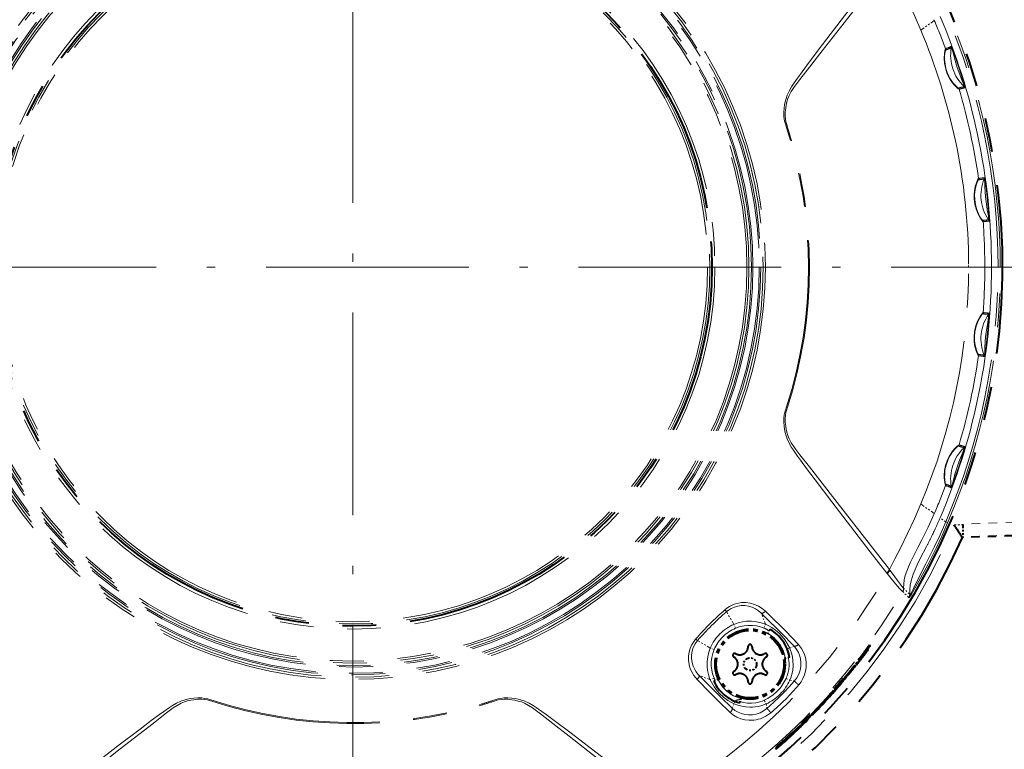
# Model space of a CAD drawing. Extents: x 40 to 714, y 53 to 535.
# Drawn here: x 368 to 426, y 131 to 174 of the extents above; entities that cross this region are included whole.
import ezdxf

# ---------------------------------------------------------------- set-up
doc = ezdxf.new("R2010")
doc.units = 0
doc.linetypes.add('DASHDOT', pattern=[18.5, 12, -3, 0.5, -3])
doc.linetypes.add('PHANTOM', pattern=[20, 10, -2, 2, -2, 2, -2])

msp = doc.modelspace()

# ---------------------------------------------------------------- linework, layer by layer
at = {"color": 7, "linetype": 'DASHDOT', "lineweight": 13}
for p, q in [((387.389191, 212.462097), (387.389191, 106.833313)), ((486.749237, 159.647705), (334.574799, 159.647705))]:
    msp.add_line(p, q, dxfattribs=at)
at = {"color": 7, "linetype": 'PHANTOM', "lineweight": 13, "ltscale": 0.001352}
for p, q in [((421.80365, 174.247971), (421.782349, 174.297668)), ((421.80365, 145.04744), (421.782349, 144.997742))]:
    msp.add_line(p, q, dxfattribs=at)
at = {"color": 7, "linetype": 'PHANTOM', "lineweight": 13, "ltscale": 0.02439}
msp.add_line((421.798889, 174.244507), (421.009827, 173.670776), dxfattribs=at)
at = {"color": 7, "linetype": 'PHANTOM', "lineweight": 13, "ltscale": 0.000147}
msp.add_line((421.798889, 174.244507), (421.80365, 174.247971), dxfattribs=at)
at = {"color": 7, "linetype": 'PHANTOM', "lineweight": 13, "ltscale": 0.004411}
msp.add_line((423.837097, 159.647675), (423.83667, 159.824127), dxfattribs=at)
at = {"color": 7, "linetype": 'PHANTOM', "lineweight": 13, "ltscale": 0.000281}
msp.add_line((425.19162, 159.647552), (425.19162, 159.658798), dxfattribs=at)
at = {"color": 7, "linetype": 'PHANTOM', "lineweight": 13, "ltscale": 0.000274}
msp.add_line((425.19162, 159.636581), (425.19162, 159.647552), dxfattribs=at)
at = {"color": 7, "linetype": 'PHANTOM', "lineweight": 13, "ltscale": 0.024378}
msp.add_line((421.009796, 145.624634), (421.798492, 145.051193), dxfattribs=at)
at = {"color": 7, "linetype": 'PHANTOM', "lineweight": 13, "ltscale": 0.000159}
msp.add_line((421.798492, 145.051193), (421.80365, 145.04744), dxfattribs=at)
at = {"color": 7, "linetype": 'PHANTOM', "lineweight": 13, "ltscale": 0.010327}
msp.add_line((422.478455, 144.556824), (422.144348, 144.799728), dxfattribs=at)
at = {"color": 7, "linetype": 'PHANTOM', "lineweight": 13, "ltscale": 0.003141}
msp.add_line((422.478455, 144.556824), (422.593781, 144.506958), dxfattribs=at)
at = {"color": 7, "linetype": 'PHANTOM', "lineweight": 13, "ltscale": 0.255135}
msp.add_line((433.685394, 144.854843), (423.489197, 144.421219), dxfattribs=at)
at = {"color": 7, "linetype": 'PHANTOM', "lineweight": 13, "ltscale": 0.012801}
msp.add_line((422.977173, 144.383575), (423.489197, 144.383575), dxfattribs=at)
at = {"color": 7, "linetype": 'PHANTOM', "lineweight": 40, "ltscale": 0.000941}
msp.add_line((423.489197, 144.383575), (423.489197, 144.421219), dxfattribs=at)
at = {"color": 7, "linetype": 'PHANTOM', "lineweight": 40, "ltscale": 0.01875}
msp.add_line((423.489197, 144.383575), (423.489197, 143.633575), dxfattribs=at)
at = {"color": 7, "linetype": 'PHANTOM', "lineweight": 13, "ltscale": 0.252597}
msp.add_line((433.583954, 144.100311), (423.489197, 143.67099), dxfattribs=at)
at = {"color": 7, "linetype": 'PHANTOM', "lineweight": 40, "ltscale": 0.000526}
msp.add_line((423.46817, 143.633575), (423.489197, 143.633575), dxfattribs=at)
at = {"color": 7, "linetype": 'PHANTOM', "lineweight": 40, "ltscale": 0.247027}
msp.add_line((433.367798, 143.874741), (423.489197, 143.652603), dxfattribs=at)
at = {"color": 7, "linetype": 'PHANTOM', "lineweight": 13, "ltscale": 0.001071}
msp.add_line((419.175171, 141.708832), (419.149261, 141.742966), dxfattribs=at)
at = {"color": 7, "linetype": 'PHANTOM', "lineweight": 13, "ltscale": 0.000974}
msp.add_line((419.014252, 141.501541), (418.990601, 141.532501), dxfattribs=at)
at = {"color": 7, "linetype": 'PHANTOM', "lineweight": 13, "ltscale": 0.012681}
msp.add_line((420.346161, 140.269257), (419.987854, 140.628296), dxfattribs=at)
at = {"color": 7, "linetype": 'PHANTOM', "lineweight": 13, "ltscale": 0.012688}
msp.add_line((420.297333, 140.072723), (419.939606, 140.432755), dxfattribs=at)
at = {"color": 7, "linetype": 'PHANTOM', "lineweight": 13, "ltscale": 0.021882}
for p, q in [((409.943176, 138.48996), (409.50174, 139.245773)), ((408.546936, 137.093704), (407.791138, 137.535156))]:
    msp.add_line(p, q, dxfattribs=at)
at = {"color": 7, "linetype": 'PHANTOM', "lineweight": 13, "ltscale": 0.017622}
msp.add_line((411.820801, 138.495804), (411.564301, 139.152359), dxfattribs=at)
at = {"color": 7, "linetype": 'PHANTOM', "lineweight": 13, "ltscale": 0.006123}
for p, q in [((410.039062, 138.264587), (409.943176, 138.48996)), ((408.772308, 136.997818), (408.546936, 137.093704))]:
    msp.add_line(p, q, dxfattribs=at)
at = {"color": 7, "linetype": 'PHANTOM', "lineweight": 13, "ltscale": 0.006182}
for p, q in [((411.723053, 138.268661), (411.820801, 138.495804)), ((408.768219, 135.313843), (408.541077, 135.21608))]:
    msp.add_line(p, q, dxfattribs=at)
at = {"color": 7, "linetype": 'PHANTOM', "lineweight": 40, "ltscale": 0.002563}
msp.add_line((412.087982, 138.193207), (412.036713, 138.104416), dxfattribs=at)
at = {"color": 7, "linetype": 'PHANTOM', "lineweight": 40, "ltscale": 0.004936}
msp.add_line((411.937988, 137.933411), (412.036713, 138.104416), dxfattribs=at)
at = {"color": 7, "linetype": 'PHANTOM', "lineweight": 13, "ltscale": 0.003853}
for p, q in [((413.105011, 137.019958), (413.245056, 137.084305)), ((410.016937, 133.93187), (409.952606, 133.79184))]:
    msp.add_line(p, q, dxfattribs=at)
at = {"color": 7, "linetype": 'PHANTOM', "lineweight": 13, "ltscale": 0.007184}
msp.add_line((413.245056, 137.084305), (413.509277, 137.197327), dxfattribs=at)
at = {"color": 7, "linetype": 'PHANTOM', "lineweight": 40, "ltscale": 0.002231}
for p, q in [((417.867584, 136.993561), (417.823547, 136.915924)), ((417.204376, 136.20842), (417.158264, 136.132004)), ((417.240021, 136.172791), (417.193878, 136.09639))]:
    msp.add_line(p, q, dxfattribs=at)
at = {"color": 7, "linetype": 'PHANTOM', "lineweight": 40, "ltscale": 0.000305}
msp.add_line((417.858948, 137.002197), (417.867584, 136.993561), dxfattribs=at)
at = {"color": 7, "linetype": 'PHANTOM', "lineweight": 40, "ltscale": 0.004592}
msp.add_line((418.006653, 137.241592), (417.917053, 137.081268), dxfattribs=at)
at = {"color": 7, "linetype": 'PHANTOM', "lineweight": 40, "ltscale": 0.001266}
msp.add_line((417.970856, 137.27739), (418.006653, 137.241592), dxfattribs=at)
at = {"color": 7, "linetype": 'PHANTOM', "lineweight": 40, "ltscale": 0.005631}
msp.add_line((412.94397, 136.496719), (413.165771, 136.535828), dxfattribs=at)
at = {"color": 7, "linetype": 'PHANTOM', "lineweight": 40, "ltscale": 0.001869}
msp.add_line((413.23941, 136.548813), (413.165771, 136.535828), dxfattribs=at)
at = {"color": 7, "linetype": 'PHANTOM', "lineweight": 40, "ltscale": 0.005474}
msp.add_line((417.34967, 136.452042), (417.237671, 136.263916), dxfattribs=at)
at = {"color": 7, "linetype": 'PHANTOM', "lineweight": 40, "ltscale": 0.005473}
msp.add_line((417.385345, 136.416382), (417.273315, 136.228287), dxfattribs=at)
at = {"color": 7, "linetype": 'PHANTOM', "lineweight": 40, "ltscale": 0.001261}
msp.add_line((417.34967, 136.452042), (417.385345, 136.416382), dxfattribs=at)
at = {"color": 7, "linetype": 'PHANTOM', "lineweight": 40, "ltscale": 0.001259}
for p, q in [((417.106171, 136.095673), (417.141785, 136.060059)), ((417.158264, 136.132004), (417.193878, 136.09639))]:
    msp.add_line(p, q, dxfattribs=at)
at = {"color": 7, "linetype": 'PHANTOM', "lineweight": 40, "ltscale": 0.001284}
msp.add_line((417.141785, 136.060059), (417.115845, 136.015732), dxfattribs=at)
at = {"color": 7, "linetype": 'PHANTOM', "lineweight": 40, "ltscale": 0.00126}
for p, q in [((417.204376, 136.20842), (417.240021, 136.172791)), ((417.237671, 136.263916), (417.273315, 136.228287))]:
    msp.add_line(p, q, dxfattribs=at)
at = {"color": 7, "linetype": 'PHANTOM', "lineweight": 13, "ltscale": 0.017621}
msp.add_line((408.541077, 135.21608), (407.884552, 135.472595), dxfattribs=at)
at = {"color": 7, "linetype": 'PHANTOM', "lineweight": 40, "ltscale": 0.005113}
msp.add_line((409.019897, 135.259476), (408.834534, 135.173035), dxfattribs=at)
at = {"color": 7, "linetype": 'PHANTOM', "lineweight": 13, "ltscale": 0.006152}
for p, q in [((413.031494, 135.294312), (413.25531, 135.192001)), ((411.742584, 134.005402), (411.844879, 133.781586))]:
    msp.add_line(p, q, dxfattribs=at)
at = {"color": 7, "linetype": 'PHANTOM', "lineweight": 40, "ltscale": 0.00399}
msp.add_line((416.461578, 135.270233), (416.375153, 135.136078), dxfattribs=at)
at = {"color": 7, "linetype": 'PHANTOM', "lineweight": 40, "ltscale": 0.001255}
msp.add_line((416.426086, 135.30574), (416.461578, 135.270233), dxfattribs=at)
at = {"color": 7, "linetype": 'PHANTOM', "lineweight": 40, "ltscale": 0.002387}
msp.add_line((408.748016, 135.13269), (408.834534, 135.173035), dxfattribs=at)
at = {"color": 7, "linetype": 'PHANTOM', "lineweight": 13, "ltscale": 0.006659}
for p, q in [((413.25531, 135.192001), (413.515778, 135.136337)), ((411.844879, 133.781586), (411.900574, 133.521103))]:
    msp.add_line(p, q, dxfattribs=at)
at = {"color": 7, "linetype": 'PHANTOM', "lineweight": 40, "ltscale": 0.003976}
for p, q in [((415.927429, 134.723022), (415.838684, 134.591049)), ((415.962891, 134.687561), (415.874146, 134.555603))]:
    msp.add_line(p, q, dxfattribs=at)
at = {"color": 7, "linetype": 'PHANTOM', "lineweight": 40, "ltscale": 0.001254}
msp.add_line((415.927429, 134.723022), (415.962891, 134.687561), dxfattribs=at)
at = {"color": 7, "linetype": 'PHANTOM', "lineweight": 40, "ltscale": 0.001126}
msp.add_line((416.288422, 135.002579), (416.263763, 134.964874), dxfattribs=at)
at = {"color": 7, "linetype": 'PHANTOM', "lineweight": 40, "ltscale": 0.000365}
msp.add_line((416.278107, 135.012909), (416.288422, 135.002579), dxfattribs=at)
at = {"color": 7, "linetype": 'PHANTOM', "lineweight": 40, "ltscale": 0.001123}
msp.add_line((416.375153, 135.136078), (416.350739, 135.098358), dxfattribs=at)
at = {"color": 7, "linetype": 'PHANTOM', "lineweight": 40, "ltscale": 0.00023}
msp.add_line((416.354279, 135.103836), (416.360779, 135.097351), dxfattribs=at)
at = {"color": 7, "linetype": 'PHANTOM', "lineweight": 40, "ltscale": 0.000972}
for p, q in [((416.360748, 135.09729), (416.384827, 135.127808)), ((413.049286, 131.647827), (413.078674, 131.673279))]:
    msp.add_line(p, q, dxfattribs=at)
at = {"color": 7, "linetype": 'PHANTOM', "lineweight": 40, "ltscale": 2.7e-05}
msp.add_line((416.361755, 135.097824), (416.360779, 135.097351), dxfattribs=at)
at = {"color": 7, "linetype": 'PHANTOM', "lineweight": 40, "ltscale": 6e-05}
msp.add_line((416.363434, 135.099548), (416.361755, 135.097824), dxfattribs=at)
at = {"color": 7, "linetype": 'PHANTOM', "lineweight": 40, "ltscale": 0.000198}
msp.add_line((416.368713, 135.105453), (416.363434, 135.099548), dxfattribs=at)
at = {"color": 7, "linetype": 'PHANTOM', "lineweight": 40, "ltscale": 0.000181}
msp.add_line((416.373444, 135.110931), (416.368713, 135.105453), dxfattribs=at)
at = {"color": 7, "linetype": 'PHANTOM', "lineweight": 40, "ltscale": 0.000446}
msp.add_line((416.384979, 135.124527), (416.373444, 135.110931), dxfattribs=at)
at = {"color": 7, "linetype": 'PHANTOM', "lineweight": 40, "ltscale": 0.000323}
msp.add_line((416.375702, 135.136948), (416.384827, 135.127808), dxfattribs=at)
at = {"color": 7, "linetype": 'PHANTOM', "lineweight": 40, "ltscale": 0.005461}
msp.add_line((410.363434, 134.132111), (410.306915, 133.921097), dxfattribs=at)
at = {"color": 7, "linetype": 'PHANTOM', "lineweight": 40, "ltscale": 0.001253}
for p, q in [((415.838684, 134.591049), (415.874146, 134.555603)), ((412.421814, 131.151947), (412.457275, 131.116501)), ((412.427429, 131.160904), (412.462891, 131.125458)), ((412.456024, 131.193573), (412.491486, 131.158127)), ((412.466248, 131.243271), (412.501709, 131.207825)), ((412.46991, 131.20842), (412.505341, 131.172974))]:
    msp.add_line(p, q, dxfattribs=at)
at = {"color": 7, "linetype": 'PHANTOM', "lineweight": 13, "ltscale": 0.007185}
msp.add_line((409.952606, 133.79184), (409.839569, 133.527603), dxfattribs=at)
at = {"color": 7, "linetype": 'PHANTOM', "lineweight": 40, "ltscale": 0.002039}
msp.add_line((410.285797, 133.842331), (410.306915, 133.921097), dxfattribs=at)
at = {"color": 7, "linetype": 'PHANTOM', "lineweight": 40, "ltscale": 0.001486}
for p, q in [((414.768433, 133.425522), (414.809357, 133.468628)), ((414.803802, 133.390137), (414.844727, 133.433243))]:
    msp.add_line(p, q, dxfattribs=at)
at = {"color": 7, "linetype": 'PHANTOM', "lineweight": 40, "ltscale": 0.001251}
for p, q in [((414.809357, 133.468628), (414.844727, 133.433243)), ((414.475159, 133.152023), (414.510559, 133.116638)), ((414.528046, 133.150085), (414.563416, 133.114716)), ((414.53299, 133.159485), (414.568359, 133.124115)), ((414.559357, 133.194626), (414.594727, 133.159241)), ((414.572174, 133.210602), (414.607544, 133.175217)), ((414.591339, 133.232925), (414.626709, 133.19754)), ((414.6185, 133.263535), (414.65387, 133.228149)), ((414.651031, 133.299408), (414.686401, 133.264038)), ((414.688049, 133.339645), (414.723419, 133.30426)), ((414.72876, 133.383362), (414.76413, 133.347977)), ((414.768433, 133.425522), (414.803802, 133.390137)), ((413.837799, 132.487427), (413.873199, 132.452057)), ((413.934998, 132.61084), (413.970367, 132.575455)), ((413.574036, 132.233047), (413.609436, 132.197662))]:
    msp.add_line(p, q, dxfattribs=at)
at = {"color": 7, "linetype": 'PHANTOM', "lineweight": 40, "ltscale": 0.000467}
msp.add_line((415.11264, 133.689194), (415.098694, 133.676743), dxfattribs=at)
at = {"color": 7, "linetype": 'PHANTOM', "lineweight": 40, "ltscale": 0.000109}
msp.add_line((415.099976, 133.680923), (415.098694, 133.676743), dxfattribs=at)
at = {"color": 7, "linetype": 'PHANTOM', "lineweight": 40, "ltscale": 0.000849}
msp.add_line((415.119812, 133.708481), (415.099976, 133.680923), dxfattribs=at)
at = {"color": 7, "linetype": 'PHANTOM', "lineweight": 40, "ltscale": 0.000138}
for p, q in [((415.108734, 133.693085), (415.11264, 133.689194)), ((413.04538, 131.651718), (413.049286, 131.647827))]:
    msp.add_line(p, q, dxfattribs=at)
at = {"color": 7, "linetype": 'PHANTOM', "lineweight": 40, "ltscale": 0.000968}
msp.add_line((415.139893, 133.716721), (415.11264, 133.689194), dxfattribs=at)
at = {"color": 7, "linetype": 'PHANTOM', "lineweight": 40, "ltscale": 0.000854}
msp.add_line((415.141357, 133.73497), (415.119812, 133.708481), dxfattribs=at)
at = {"color": 7, "linetype": 'PHANTOM', "lineweight": 40, "ltscale": 0.000261}
for p, q in [((415.132507, 133.724106), (415.139893, 133.716721)), ((413.071289, 131.680664), (413.078674, 131.673279))]:
    msp.add_line(p, q, dxfattribs=at)
at = {"color": 7, "linetype": 'PHANTOM', "lineweight": 40, "ltscale": 0.001337}
msp.add_line((415.176666, 133.755524), (415.139893, 133.716721), dxfattribs=at)
at = {"color": 7, "linetype": 'PHANTOM', "lineweight": 40, "ltscale": 0.000798}
msp.add_line((415.162292, 133.759079), (415.141357, 133.73497), dxfattribs=at)
at = {"color": 7, "linetype": 'PHANTOM', "lineweight": 40, "ltscale": 0.000952}
msp.add_line((415.162292, 133.759079), (415.187561, 133.787552), dxfattribs=at)
at = {"color": 7, "linetype": 'PHANTOM', "lineweight": 40, "ltscale": 0.000329}
for p, q in [((415.167358, 133.764801), (415.176666, 133.755524)), ((413.109039, 131.718506), (413.118347, 131.709213))]:
    msp.add_line(p, q, dxfattribs=at)
at = {"color": 7, "linetype": 'PHANTOM', "lineweight": 40, "ltscale": 0.000996}
msp.add_line((415.187561, 133.787552), (415.214294, 133.817108), dxfattribs=at)
at = {"color": 7, "linetype": 'PHANTOM', "lineweight": 40, "ltscale": 0.001042}
msp.add_line((415.214294, 133.817108), (415.242493, 133.847794), dxfattribs=at)
at = {"color": 7, "linetype": 'PHANTOM', "lineweight": 40, "ltscale": 0.000364}
msp.add_line((414.310089, 132.876312), (414.320374, 132.865997), dxfattribs=at)
at = {"color": 7, "linetype": 'PHANTOM', "lineweight": 40, "ltscale": 0.001104}
msp.add_line((414.388916, 132.955811), (414.415588, 132.991013), dxfattribs=at)
at = {"color": 7, "linetype": 'PHANTOM', "lineweight": 40, "ltscale": 0.003937}
msp.add_line((414.415588, 132.991013), (414.510559, 133.116638), dxfattribs=at)
at = {"color": 7, "linetype": 'PHANTOM', "lineweight": 40, "ltscale": 0.000266}
for p, q in [((414.53299, 133.159485), (414.528046, 133.150085)), ((414.568359, 133.124115), (414.563416, 133.114716))]:
    msp.add_line(p, q, dxfattribs=at)
at = {"color": 7, "linetype": 'PHANTOM', "lineweight": 40, "ltscale": 0.001098}
for p, q in [((414.559357, 133.194626), (414.53299, 133.159485)), ((414.594727, 133.159241), (414.568359, 133.124115))]:
    msp.add_line(p, q, dxfattribs=at)
at = {"color": 7, "linetype": 'PHANTOM', "lineweight": 40, "ltscale": 0.000512}
for p, q in [((414.572174, 133.210602), (414.559357, 133.194626)), ((414.607544, 133.175217), (414.594727, 133.159241))]:
    msp.add_line(p, q, dxfattribs=at)
at = {"color": 7, "linetype": 'PHANTOM', "lineweight": 40, "ltscale": 0.000461}
msp.add_line((414.578186, 133.125778), (414.563416, 133.114716), dxfattribs=at)
at = {"color": 7, "linetype": 'PHANTOM', "lineweight": 40, "ltscale": 0.000736}
for p, q in [((414.572174, 133.210602), (414.591339, 133.232925)), ((414.607544, 133.175217), (414.626709, 133.19754))]:
    msp.add_line(p, q, dxfattribs=at)
at = {"color": 7, "linetype": 'PHANTOM', "lineweight": 40, "ltscale": 0.001177}
msp.add_line((414.612671, 133.157822), (414.578186, 133.125778), dxfattribs=at)
at = {"color": 7, "linetype": 'PHANTOM', "lineweight": 40, "ltscale": 0.001023}
for p, q in [((414.591339, 133.232925), (414.6185, 133.263535)), ((414.626709, 133.19754), (414.65387, 133.228149))]:
    msp.add_line(p, q, dxfattribs=at)
at = {"color": 7, "linetype": 'PHANTOM', "lineweight": 40, "ltscale": 0.001799}
msp.add_line((414.663879, 133.208374), (414.612671, 133.157822), dxfattribs=at)
at = {"color": 7, "linetype": 'PHANTOM', "lineweight": 40, "ltscale": 0.001211}
for p, q in [((414.6185, 133.263535), (414.651031, 133.299408)), ((414.65387, 133.228149), (414.686401, 133.264038))]:
    msp.add_line(p, q, dxfattribs=at)
at = {"color": 7, "linetype": 'PHANTOM', "lineweight": 40, "ltscale": 0.001367}
for p, q in [((414.651031, 133.299408), (414.688049, 133.339645)), ((414.686401, 133.264038), (414.723419, 133.30426))]:
    msp.add_line(p, q, dxfattribs=at)
at = {"color": 7, "linetype": 'PHANTOM', "lineweight": 40, "ltscale": 0.002168}
msp.add_line((414.724518, 133.270386), (414.663879, 133.208374), dxfattribs=at)
at = {"color": 7, "linetype": 'PHANTOM', "lineweight": 40, "ltscale": 0.001493}
for p, q in [((414.688049, 133.339645), (414.72876, 133.383362)), ((414.723419, 133.30426), (414.76413, 133.347977)), ((412.630493, 131.292542), (412.674408, 131.333008))]:
    msp.add_line(p, q, dxfattribs=at)
at = {"color": 7, "linetype": 'PHANTOM', "lineweight": 40, "ltscale": 0.001447}
for p, q in [((414.72876, 133.383362), (414.768433, 133.425522)), ((414.76413, 133.347977), (414.803802, 133.390137))]:
    msp.add_line(p, q, dxfattribs=at)
at = {"color": 7, "linetype": 'PHANTOM', "lineweight": 40, "ltscale": 0.003927}
for p, q in [((413.837799, 132.487427), (413.934998, 132.61084)), ((413.873199, 132.452057), (413.970367, 132.575455))]:
    msp.add_line(p, q, dxfattribs=at)
at = {"color": 7, "linetype": 'PHANTOM', "lineweight": 40, "ltscale": 0.001116}
msp.add_line((414.293213, 132.830582), (414.320374, 132.865997), dxfattribs=at)
at = {"color": 7, "linetype": 'PHANTOM', "lineweight": 40, "ltscale": 0.001338}
msp.add_line((413.118347, 131.709213), (413.078674, 131.673279), dxfattribs=at)
at = {"color": 7, "linetype": 'PHANTOM', "lineweight": 40, "ltscale": 0.000797}
msp.add_line((413.080902, 131.690826), (413.103577, 131.713226), dxfattribs=at)
at = {"color": 7, "linetype": 'PHANTOM', "lineweight": 40, "ltscale": 0.000951}
msp.add_line((413.103577, 131.713226), (413.130951, 131.739655), dxfattribs=at)
at = {"color": 7, "linetype": 'PHANTOM', "lineweight": 40, "ltscale": 0.000995}
msp.add_line((413.130951, 131.739655), (413.159821, 131.767044), dxfattribs=at)
at = {"color": 7, "linetype": 'PHANTOM', "lineweight": 40, "ltscale": 0.001252}
msp.add_line((413.140625, 131.853195), (413.176025, 131.81778), dxfattribs=at)
at = {"color": 7, "linetype": 'PHANTOM', "lineweight": 40, "ltscale": 0.00104}
msp.add_line((413.159821, 131.767044), (413.190216, 131.795441), dxfattribs=at)
at = {"color": 7, "linetype": 'PHANTOM', "lineweight": 40, "ltscale": 0.000264}
for p, q in [((412.421814, 131.151947), (412.427429, 131.160904)), ((412.457275, 131.116501), (412.462891, 131.125458))]:
    msp.add_line(p, q, dxfattribs=at)
at = {"color": 7, "linetype": 'PHANTOM', "lineweight": 40, "ltscale": 0.001085}
for p, q in [((412.427429, 131.160904), (412.456024, 131.193573)), ((412.462891, 131.125458), (412.491486, 131.158127))]:
    msp.add_line(p, q, dxfattribs=at)
at = {"color": 7, "linetype": 'PHANTOM', "lineweight": 40, "ltscale": 0.000508}
for p, q in [((412.456024, 131.193573), (412.46991, 131.20842)), ((412.491486, 131.158127), (412.505341, 131.172974))]:
    msp.add_line(p, q, dxfattribs=at)
at = {"color": 7, "linetype": 'PHANTOM', "lineweight": 40, "ltscale": 0.000465}
msp.add_line((412.457275, 131.116501), (412.472961, 131.126511), dxfattribs=at)
at = {"color": 7, "linetype": 'PHANTOM', "lineweight": 40, "ltscale": 0.000551}
msp.add_line((412.46991, 131.20842), (412.485504, 131.224014), dxfattribs=at)
at = {"color": 7, "linetype": 'PHANTOM', "lineweight": 40, "ltscale": 0.001184}
msp.add_line((412.472961, 131.126511), (412.51001, 131.156006), dxfattribs=at)
at = {"color": 7, "linetype": 'PHANTOM', "lineweight": 40, "ltscale": 0.000733}
msp.add_line((412.505341, 131.172974), (412.526062, 131.193695), dxfattribs=at)
at = {"color": 7, "linetype": 'PHANTOM', "lineweight": 40, "ltscale": 0.000662}
msp.add_line((412.507324, 131.212433), (412.526062, 131.193695), dxfattribs=at)
at = {"color": 7, "linetype": 'PHANTOM', "lineweight": 40, "ltscale": 0.001807}
msp.add_line((412.51001, 131.156006), (412.565155, 131.202713), dxfattribs=at)
at = {"color": 7, "linetype": 'PHANTOM', "lineweight": 40, "ltscale": 0.001021}
msp.add_line((412.526062, 131.193695), (412.55542, 131.222061), dxfattribs=at)
at = {"color": 7, "linetype": 'PHANTOM', "lineweight": 40, "ltscale": 0.000581}
msp.add_line((412.538971, 131.238495), (412.55542, 131.222061), dxfattribs=at)
at = {"color": 7, "linetype": 'PHANTOM', "lineweight": 40, "ltscale": 0.001209}
msp.add_line((412.55542, 131.222061), (412.590546, 131.255295), dxfattribs=at)
at = {"color": 7, "linetype": 'PHANTOM', "lineweight": 40, "ltscale": 0.002175}
msp.add_line((412.630554, 131.260086), (412.565155, 131.202713), dxfattribs=at)
at = {"color": 7, "linetype": 'PHANTOM', "lineweight": 40, "ltscale": 0.0005}
msp.add_line((412.576416, 131.269424), (412.590546, 131.255295), dxfattribs=at)
at = {"color": 7, "linetype": 'PHANTOM', "lineweight": 40, "ltscale": 0.001365}
msp.add_line((412.590546, 131.255295), (412.630493, 131.292542), dxfattribs=at)
at = {"color": 7, "linetype": 'PHANTOM', "lineweight": 40, "ltscale": 0.000419}
msp.add_line((412.618652, 131.304382), (412.630493, 131.292542), dxfattribs=at)
at = {"color": 7, "linetype": 'PHANTOM', "lineweight": 40, "ltscale": 0.000342}
msp.add_line((412.664734, 131.342667), (412.674408, 131.333008), dxfattribs=at)
at = {"color": 7, "linetype": 'PHANTOM', "lineweight": 40, "ltscale": 0.001448}
msp.add_line((412.674408, 131.333008), (412.717194, 131.37204), dxfattribs=at)
at = {"color": 7, "linetype": 'PHANTOM', "lineweight": 40, "ltscale": 0.000276}
msp.add_line((412.709381, 131.379837), (412.717194, 131.37204), dxfattribs=at)
at = {"color": 7, "linetype": 'PHANTOM', "lineweight": 40, "ltscale": 0.001487}
msp.add_line((412.717194, 131.37204), (412.761322, 131.411911), dxfattribs=at)
at = {"color": 7, "linetype": 'PHANTOM', "lineweight": 40, "ltscale": 0.000219}
msp.add_line((412.755127, 131.418091), (412.761322, 131.411911), dxfattribs=at)
at = {"color": 7, "linetype": 'PHANTOM', "lineweight": 40, "ltscale": 0.000471}
msp.add_line((413.034332, 131.636383), (413.049286, 131.647827), dxfattribs=at)
at = {"color": 7, "linetype": 'PHANTOM', "lineweight": 40, "ltscale": 0.000108}
msp.add_line((413.034332, 131.636383), (413.035858, 131.640411), dxfattribs=at)
at = {"color": 7, "linetype": 'PHANTOM', "lineweight": 40, "ltscale": 0.000841}
msp.add_line((413.035858, 131.640411), (413.057495, 131.666153), dxfattribs=at)
at = {"color": 7, "linetype": 'PHANTOM', "lineweight": 40, "ltscale": 0.00085}
msp.add_line((413.057495, 131.666153), (413.080902, 131.690826), dxfattribs=at)
at = {"color": 7, "linetype": 'PHANTOM', "lineweight": 13}
for points in [[(413.059784, 167.913483), (412.992432, 168.123917), (412.961121, 168.232697), (412.924469, 168.399567), (412.903198, 168.579605), (412.899536, 168.816071), (412.917358, 169.06546), (412.942566, 169.249771), (412.97998, 169.439682), (413.030792, 169.629517), (413.098022, 169.821228), (413.213623, 170.07489), (413.351196, 170.318207), (413.463013, 170.493607), (413.697601, 170.832596), (413.877625, 171.080826), (414.242218, 171.572662), (414.988892, 172.563797), (416.496002, 174.535446), (418.990631, 177.762924)], [(413.116486, 167.931747), (413.049866, 168.141312), (413.020294, 168.248001), (412.987671, 168.417007), (412.974396, 168.598953), (412.981659, 168.823563), (413.007721, 169.060959), (413.038605, 169.244156), (413.081635, 169.432373), (413.139526, 169.621597), (413.215607, 169.810959), (413.339508, 170.048218), (413.484619, 170.274719), (413.602478, 170.440018), (413.847656, 170.762268), (414.409851, 171.477585), (415.168213, 172.445496), (416.686035, 174.391785), (419.149261, 177.552444)], [(419.149261, 177.552444), (419.475708, 176.931458), (419.79895, 176.295151), (420.220612, 175.429718), (420.626282, 174.552322), (421.009796, 173.670776)], [(423.269867, 170.174759), (423.268066, 170.174805), (423.261444, 170.177628), (423.218811, 170.207428), (423.051697, 170.360519), (422.947418, 170.476608), (422.841125, 170.613861), (422.75238, 170.746811), (422.670105, 170.89032), (422.549011, 171.157379), (422.4599, 171.441544), (422.406708, 171.731171), (422.389282, 172.011108), (422.403442, 172.272476), (422.435974, 172.470413), (422.462128, 172.564575), (422.467773, 172.576324), (422.469208, 172.577927), (422.469849, 172.578293)], [(423.228943, 170.241379), (423.227173, 170.24147), (423.22052, 170.244553), (423.177399, 170.276886), (423.017273, 170.433838), (422.928131, 170.539612), (422.837402, 170.662842), (422.749878, 170.8004), (422.669067, 170.949341), (422.570618, 171.175125), (422.494537, 171.412766), (422.443512, 171.654434), (422.424164, 171.809097), (422.415161, 171.958893), (422.417053, 172.135239), (422.430267, 172.287354), (422.462738, 172.463669), (422.471375, 172.490921), (422.474701, 172.498001), (422.476318, 172.500092), (422.477051, 172.500549)], [(422.802002, 172.708725), (422.802795, 172.708618), (422.80365, 172.707977), (422.805237, 172.706085), (422.809631, 172.699112), (422.84668, 172.619019), (422.971375, 172.297653), (423.018402, 172.167862), (423.217957, 171.590302), (423.399719, 171.030487), (423.554932, 170.512238), (423.60202, 170.328018), (423.610352, 170.282745), (423.610687, 170.276489), (423.610504, 170.274597), (423.610229, 170.273804), (423.609741, 170.273346)], [(422.809021, 172.630539), (422.809692, 172.630493), (422.810272, 172.630081), (422.811737, 172.628372), (422.823212, 172.606537), (422.89328, 172.417953), (422.957214, 172.171997), (423.031586, 171.877197), (423.158813, 171.462494), (423.305878, 171.054016), (423.42157, 170.777557), (423.529633, 170.499176), (423.567169, 170.35997), (423.569458, 170.342667), (423.569275, 170.341064), (423.569061, 170.340576), (423.568634, 170.34024)], [(425.041595, 162.372604), (425.042297, 162.373138), (425.042816, 162.374268), (425.044586, 162.386642), (425.044373, 162.48848), (425.033295, 162.702621), (425.011444, 162.988403), (424.953461, 163.595398), (424.886261, 164.183899), (424.811615, 164.723511), (424.779785, 164.897141), (424.769592, 164.935165), (424.768005, 164.938538), (424.767303, 164.939484), (424.766418, 164.939926)], [(424.41983, 164.896286), (424.418182, 164.895508), (424.413208, 164.890167), (424.385834, 164.844559), (424.295685, 164.636749), (424.247711, 164.487961), (424.206421, 164.31868), (424.178528, 164.153076), (424.161957, 163.98027), (424.162628, 163.680573), (424.200745, 163.380371), (424.274384, 163.091995), (424.376648, 162.828598), (424.499969, 162.595825), (424.614563, 162.427139), (424.68161, 162.348312), (424.69223, 162.339569), (424.694305, 162.338684), (424.695038, 162.338623)], [(424.409821, 164.817429), (424.408203, 164.816635), (424.40329, 164.811005), (424.376495, 164.762711), (424.294434, 164.554276), (424.252319, 164.405807), (424.217621, 164.237305), (424.196899, 164.082809), (424.186127, 163.922363), (424.193024, 163.639877), (424.232849, 163.358032), (424.303314, 163.088684), (424.397552, 162.844788), (424.507507, 162.632965), (424.605652, 162.484222), (424.657806, 162.421234), (424.666138, 162.414322), (424.667816, 162.413635), (424.668457, 162.413605)], [(425.01532, 162.447144), (425.015869, 162.447495), (425.016205, 162.44812), (425.016815, 162.450317), (425.018097, 162.475098), (425.003876, 162.675278), (424.959717, 162.926315), (424.864349, 163.516602), (424.833893, 163.803696), (424.80365, 164.394867), (424.787567, 164.695602), (424.763489, 164.842316), (424.758301, 164.859573), (424.757446, 164.861008), (424.75705, 164.861389), (424.756531, 164.861526)], [(424.694885, 156.955231), (424.693115, 156.954819), (424.687164, 156.950699), (424.651093, 156.912415), (424.518738, 156.728638), (424.440216, 156.593597), (424.363861, 156.437149), (424.301849, 156.282745), (424.249084, 156.118835), (424.185669, 155.826843), (424.158447, 155.525314), (424.168579, 155.226715), (424.212433, 154.945801), (424.283936, 154.689911), (424.360443, 154.499908), (424.408691, 154.40979), (424.417084, 154.399185), (424.418884, 154.397903), (424.419586, 154.39769)], [(424.668335, 156.880295), (424.666565, 156.879852), (424.660614, 156.875443), (424.624573, 156.834457), (424.499969, 156.648346), (424.427246, 156.512375), (424.357452, 156.35527), (424.305176, 156.211517), (424.260986, 156.059845), (424.211304, 155.813705), (424.186981, 155.561066), (424.188812, 155.310333), (424.20636, 155.129547), (424.235901, 154.959106), (424.298645, 154.726257), (424.363342, 154.558762), (424.400818, 154.486252), (424.407471, 154.477783), (424.408966, 154.476761), (424.409576, 154.476593)], [(424.756622, 154.433884), (424.757233, 154.434097), (424.757721, 154.434647), (424.758759, 154.436661), (424.765259, 154.460587), (424.793762, 154.659134), (424.803802, 154.913788), (424.835663, 155.510971), (424.866699, 155.798004), (424.962372, 156.38208), (425.010406, 156.67952), (425.017975, 156.828018), (425.016541, 156.845993), (425.016022, 156.84758), (425.015717, 156.848022), (425.015228, 156.848282)], [(424.76651, 154.355469), (424.767303, 154.355835), (424.768036, 154.356827), (424.77243, 154.36853), (424.793762, 154.468033), (424.828308, 154.679596), (424.867523, 154.963562), (424.939453, 155.569183), (424.998444, 156.158508), (425.039795, 156.701782), (425.045502, 156.87822), (425.043579, 156.917511), (425.042755, 156.921127), (425.042267, 156.922195), (425.041504, 156.922821)], [(413.059784, 151.381927), (412.992523, 151.171844), (412.961151, 151.062897), (412.924255, 150.894562), (412.902985, 150.712585), (412.899597, 150.476883), (412.917542, 150.228149), (412.942932, 150.043503), (412.98056, 149.853241), (413.031525, 149.663483), (413.098877, 149.472015), (413.214844, 149.21817), (413.352722, 148.974747), (413.464783, 148.799118), (413.699677, 148.45993), (413.879944, 148.211426), (414.244934, 147.719116), (414.743988, 147.055161), (415.742188, 145.742828), (418.013367, 142.793564), (418.990631, 141.532501)], [(413.116486, 151.363663), (413.049957, 151.154373), (413.020325, 151.047592), (412.987732, 150.878922), (412.974426, 150.697067), (412.981537, 150.473099), (413.007477, 150.236191), (413.038269, 150.053009), (413.081177, 149.864792), (413.138916, 149.675446), (413.214874, 149.486069), (413.338745, 149.248459), (413.48407, 149.0215), (413.601562, 148.856659), (413.846527, 148.534576), (414.407867, 147.820328), (415.923218, 145.882416), (419.149261, 141.742966)], [(422.46933, 146.715668), (422.468842, 146.715942), (422.467743, 146.717026), (422.463593, 146.724594), (422.444672, 146.785065), (422.403748, 147.013916), (422.391632, 147.160568), (422.389252, 147.322495), (422.411438, 147.602859), (422.469177, 147.890488), (422.562042, 148.171143), (422.685791, 148.433701), (422.782013, 148.594482), (422.885254, 148.740326), (423.048126, 148.930176), (423.186218, 149.060425), (423.256348, 149.113678), (423.266907, 149.119003), (423.26886, 149.119354), (423.269531, 149.119263)], [(422.476501, 146.793472), (422.476074, 146.793716), (422.475098, 146.794678), (422.471558, 146.801376), (422.456024, 146.854996), (422.422211, 147.077026), (422.414093, 147.231308), (422.417603, 147.403305), (422.431458, 147.557037), (422.456055, 147.713974), (422.523743, 147.984161), (422.622101, 148.245697), (422.746094, 148.487961), (422.886353, 148.700394), (423.033508, 148.878387), (423.156067, 148.999176), (423.217102, 149.047638), (423.226318, 149.052444), (423.228027, 149.052765), (423.228638, 149.052673)], [(423.60965, 149.022095), (423.610199, 149.021515), (423.610474, 149.020493), (423.610657, 149.018021), (423.609985, 149.009781), (423.591705, 148.923218), (423.499573, 148.590775), (423.459778, 148.45871), (423.274841, 147.876709), (423.08609, 147.319077), (422.901001, 146.810959), (422.828674, 146.635178), (422.808258, 146.593842), (422.804749, 146.588593), (422.803467, 146.587189), (422.802765, 146.586716), (422.802094, 146.586655)], [(423.568542, 148.9552), (423.569061, 148.954742), (423.569275, 148.954071), (423.569397, 148.951828), (423.565521, 148.927399), (423.50885, 148.73378), (423.413086, 148.498352), (423.2966, 148.217636), (423.15094, 147.809174), (423.024841, 147.393661), (422.952332, 147.102722), (422.872742, 146.815338), (422.819733, 146.681488), (422.811218, 146.666275), (422.81012, 146.665115), (422.809662, 146.664841), (422.809113, 146.664841)], [(419.149261, 141.742966), (419.475708, 142.363953), (419.79895, 143.000259), (420.220612, 143.865692), (420.626282, 144.743088), (421.009796, 145.624634)], [(419.987854, 140.628296), (419.995605, 140.873428), (420.029816, 141.125397), (420.088593, 141.37973), (420.169678, 141.637421), (420.271912, 141.902664), (420.389984, 142.169952), (420.60498, 142.607162), (420.837006, 143.051224), (421.073669, 143.502518), (421.441895, 144.242157), (421.782349, 144.997726)], [(422.478424, 144.556824), (422.144379, 143.804321), (421.791473, 143.060593), (421.298401, 142.079987), (420.965546, 141.429642), (420.576569, 140.622833), (420.483307, 140.426758), (420.408051, 140.29689), (420.381866, 140.267548), (420.367828, 140.25943), (420.362518, 140.258698), (420.354584, 140.261139), (420.350891, 140.264053), (420.346252, 140.269012)], [(422.593842, 144.507141), (422.259583, 143.75238), (421.90921, 143.004959), (421.416016, 142.018356), (420.891205, 141.042068), (420.614349, 140.556839), (420.426788, 140.245422), (420.331207, 140.102234), (420.310089, 140.077606), (420.30246, 140.072235), (420.299988, 140.071747), (420.297394, 140.072815)], [(421.346863, 143.109833), (420.976196, 142.387558), (420.796204, 142.019669), (420.670807, 141.741531), (420.558624, 141.460526), (420.492737, 141.268402), (420.436554, 141.073273), (420.379974, 140.808578), (420.348511, 140.539749), (420.346252, 140.269012)], [(419.981995, 140.63916), (419.870544, 140.765091), (419.628021, 141.085052), (419.312347, 141.522736), (419.175171, 141.708832)], [(419.934937, 140.432617), (419.93277, 140.432266), (419.927155, 140.433472), (419.900299, 140.451904), (419.858917, 140.49115), (419.739014, 140.622604), (419.413879, 141.014771), (419.014252, 141.501541)], [(411.807007, 139.273834), (411.610168, 139.438599), (411.392914, 139.574402), (411.158722, 139.67865), (410.911316, 139.748871), (410.652374, 139.782944), (410.521027, 139.785492), (410.389313, 139.778122), (410.214386, 139.75267), (410.041962, 139.709244), (409.873932, 139.647964), (409.691223, 139.557312), (409.519714, 139.445236), (409.413879, 139.360153)], [(411.564301, 139.152359), (411.398682, 139.295105), (411.21524, 139.414413), (411.016296, 139.50769), (410.804657, 139.572205), (410.583862, 139.605469), (410.377472, 139.606674), (410.170868, 139.578796), (409.968384, 139.521362), (409.774658, 139.434769), (409.59433, 139.320374), (409.50174, 139.245773)], [(413.509277, 137.197327), (412.744171, 137.988342), (411.758636, 138.964157), (411.564301, 139.152359)], [(413.758545, 137.310776), (412.996552, 138.101501), (412.004578, 139.083176), (411.807007, 139.273834)], [(411.820801, 138.495804), (411.554596, 138.589508), (411.275299, 138.651199), (410.987885, 138.67952), (410.697632, 138.673569), (410.471802, 138.644943), (410.249725, 138.595551), (410.033539, 138.525879), (409.943176, 138.48996)], [(411.723053, 138.268661), (411.508698, 138.346863), (411.281616, 138.402008), (411.04126, 138.432556), (410.7948, 138.435776), (410.547974, 138.410812), (410.305817, 138.358002), (410.039062, 138.264587)], [(413.245056, 137.084305), (413.118713, 137.330109), (412.969757, 137.560791), (412.800323, 137.775269), (412.612183, 137.972092), (412.406586, 138.149567), (412.184235, 138.305847), (412.006531, 138.408051), (411.820801, 138.495804)], [(407.676758, 137.623016), (407.542938, 137.448029), (407.432892, 137.258347), (407.348175, 137.057465), (407.289673, 136.848938), (407.257751, 136.636261), (407.254578, 136.374359), (407.289886, 136.11676), (407.361847, 135.868362), (407.468109, 135.633514), (407.566498, 135.471954), (407.681, 135.321075), (407.763062, 135.229889)], [(407.791138, 137.535156), (407.648621, 137.342651), (407.539734, 137.130798), (407.46701, 136.906143), (407.431305, 136.675171), (407.431824, 136.447906), (407.466187, 136.225708), (407.532227, 136.012878), (407.627319, 135.813049), (407.713867, 135.676514), (407.813507, 135.549438), (407.884552, 135.472595)], [(408.546936, 137.093704), (408.455536, 136.83728), (408.393127, 136.571777), (408.360535, 136.30069), (408.358276, 136.028), (408.386261, 135.758057), (408.435577, 135.525284), (408.507111, 135.301178), (408.541077, 135.21608)], [(408.772308, 136.997818), (408.689026, 136.766296), (408.632324, 136.526031), (408.603088, 136.279633), (408.602081, 136.032059), (408.628815, 135.789551), (408.682007, 135.555405), (408.768219, 135.313843)], [(413.25531, 135.192001), (413.310852, 135.329117), (413.357117, 135.469727), (413.421722, 135.758591), (413.449036, 136.052872), (413.439484, 136.347107), (413.40741, 136.57074), (413.354462, 136.788818), (413.281464, 136.998947), (413.245056, 137.084305)], [(413.515778, 135.136337), (413.662109, 135.33287), (413.776215, 135.547333), (413.855621, 135.773605), (413.8992, 136.005554), (413.90744, 136.231766), (413.882843, 136.453064), (413.827148, 136.665314), (413.760529, 136.828278), (413.675903, 136.981155), (413.574463, 137.122375), (413.509277, 137.197327)], [(413.77832, 134.907272), (413.916412, 135.090775), (414.030701, 135.28894), (414.119415, 135.497925), (414.181519, 135.713821), (414.216705, 135.932831), (414.223633, 136.19693), (414.192841, 136.454727), (414.12619, 136.701462), (414.04834, 136.888641), (413.950104, 137.064087), (413.832703, 137.226028), (413.758545, 137.310776)], [(407.763062, 135.229889), (408.536713, 134.438019), (409.032349, 133.944794), (409.726135, 133.278351)], [(407.884552, 135.472595), (408.651672, 134.688782), (409.145599, 134.196976), (409.839569, 133.527603)], [(408.541077, 135.21608), (408.609619, 135.067841), (408.687073, 134.925156), (408.775116, 134.784927), (408.87149, 134.650803), (409.084473, 134.404205), (409.324646, 134.183334), (409.589294, 133.990112), (409.766998, 133.884293), (409.952606, 133.79184)], [(411.900574, 133.521103), (412.073486, 133.672073), (412.578308, 134.136765), (412.900818, 134.459305), (413.212341, 134.792862), (413.515778, 135.136337)], [(379.123413, 133.977127), (378.91333, 134.044357), (378.804382, 134.075729), (378.636047, 134.112625), (378.454071, 134.133911), (378.218384, 134.137299), (377.969635, 134.119339), (377.784973, 134.093964), (377.594727, 134.056351), (377.404968, 134.005371), (377.213501, 133.938034), (376.959656, 133.822052), (376.716248, 133.684174), (376.540619, 133.572098), (376.201416, 133.337204), (375.952911, 133.156937), (375.460602, 132.791962), (374.796631, 132.292908), (373.484314, 131.294724), (370.535034, 129.023514), (369.273987, 128.04628)], [(379.105164, 133.920395), (378.895844, 133.986954), (378.789062, 134.016571), (378.620422, 134.049164), (378.438538, 134.062469), (378.2146, 134.055359), (377.977661, 134.029419), (377.794495, 133.998627), (377.606262, 133.955719), (377.416931, 133.89798), (377.227539, 133.822037), (376.98996, 133.698151), (376.763, 133.552841), (376.598145, 133.435349), (376.276062, 133.190353), (375.561829, 132.629028), (373.623901, 131.113663), (369.484436, 127.887634)], [(395.654968, 133.977127), (395.865417, 134.044464), (395.974182, 134.075775), (396.141052, 134.112427), (396.321106, 134.133698), (396.557556, 134.137375), (396.806946, 134.119537), (396.991241, 134.094315), (397.181152, 134.056915), (397.371002, 134.006104), (397.562714, 133.938889), (397.816376, 133.823257), (398.059692, 133.685684), (398.235107, 133.573868), (398.574066, 133.339279), (398.822296, 133.159271), (399.314148, 132.794678), (400.305298, 132.048019), (402.276947, 130.540894), (405.504395, 128.04628)], [(395.673218, 133.920395), (395.882782, 133.987015), (395.989502, 134.016602), (396.158508, 134.04924), (396.340424, 134.0625), (396.565063, 134.055237), (396.802429, 134.029175), (396.985626, 133.998276), (397.173859, 133.955261), (397.363098, 133.897385), (397.55246, 133.821289), (397.789703, 133.697403), (398.016205, 133.552277), (398.181488, 133.434433), (398.503754, 133.18924), (399.219086, 132.627045), (400.186981, 131.868698), (402.13327, 130.350861), (405.293945, 127.887634)], [(409.839569, 133.527603), (410.003662, 133.395508), (410.18573, 133.287567), (410.383057, 133.205872), (410.592468, 133.152466), (410.810425, 133.129288), (411.039398, 133.138596), (411.26825, 133.182602), (411.491455, 133.261505), (411.703186, 133.374252), (411.900574, 133.521103)], [(409.952606, 133.79184), (410.173798, 133.705643), (410.405029, 133.642105), (410.643433, 133.60228), (410.885864, 133.586975), (411.038818, 133.590134), (411.191498, 133.603226), (411.393341, 133.63623), (411.591614, 133.687073), (411.844879, 133.781586)], [(410.306915, 133.921097), (410.500275, 133.871307), (410.741638, 133.835983), (410.987213, 133.829422), (411.234406, 133.852875), (411.476624, 133.906769), (411.609283, 133.950424), (411.742584, 134.005402)], [(409.726135, 133.278351), (409.914398, 133.125839), (410.123444, 133.00087), (410.350159, 132.90564), (410.591064, 132.842377), (410.850677, 132.81279), (411.116394, 132.821472), (411.250885, 132.840775), (411.384644, 132.870224), (411.51474, 132.909088), (411.642456, 132.957672), (411.834503, 133.052185), (412.015533, 133.16864), (412.129608, 133.258575)]]:
    msp.add_lwpolyline(points, dxfattribs=at)
for radius in [24.418093, 24.286788, 24.142424, 24.051793, 23.679207, 23.588576, 23.445677, 23.32768, 21.431583, 21.129822, 20.9968]:
    msp.add_circle((387.389191, 159.647705), radius, dxfattribs=at)
at = {"color": 7, "linetype": 'PHANTOM', "lineweight": 40}
msp.add_circle((387.389191, 159.647705), 21.25, dxfattribs=at)
at = {"color": 7, "linetype": 'PHANTOM', "lineweight": 40, "ltscale": 0.138333}
msp.add_circle((410.900482, 136.136398), 2.075, dxfattribs=at)
at = {"color": 7, "linetype": 'PHANTOM', "lineweight": 40, "ltscale": 0.133333}
msp.add_circle((410.900482, 136.136398), 2, dxfattribs=at)
at = {"color": 7, "linetype": 'PHANTOM', "lineweight": 40, "ltscale": 0.025333}
msp.add_circle((410.900482, 136.136398), 0.38, dxfattribs=at)
at = {"color": 7, "linetype": 'PHANTOM', "lineweight": 40}
for centre, radius, start, end in [((387.389191, 159.647705), 39.473352, 23.934666, 179.999995), ((387.389191, 159.647705), 38.458106, 84.186227, 38.437296), ((387.389191, 159.647705), 39.473352, 180.000005, 336.065334), ((304.474792, 66.266891), 141.933187, 33.030969, 33.392839), ((410.900482, 136.136398), 2.375, 10.000001, 59.999988), ((410.290497, 137.192963), 0.5, 239.999997, 0), ((410.900482, 137.192963), 0.11, 360, 180.000005), ((411.510498, 137.192963), 0.5, 180.000005, 299.999998), ((387.389191, 159.647705), 37.975561, 321.818225, 323.37714), ((387.276123, 159.536118), 37.987999, 322.152785, 323.764603), ((387.389191, 159.647705), 37.890232, 322.252666, 323.814747), ((387.389191, 159.647705), 37.940263, 322.243052, 323.80303), ((409.985504, 136.664673), 0.11, 60.000002, 239.999997), ((409.680481, 136.136398), 0.5, 299.999998, 60.000002), ((412.120483, 136.136398), 0.5, 120.000003, 239.999997), ((411.815491, 136.664673), 0.11, 299.999998, 120.000003), ((387.389191, 159.647705), 37.986632, 321.68463, 323.243525), ((387.27594, 159.536118), 37.98808, 320.019628, 321.830868), ((387.388885, 159.648087), 37.976042, 319.777002, 321.515972), ((387.276001, 159.536346), 37.938162, 320.260935, 321.8396), ((387.389191, 159.647705), 37.92553, 321.827265, 321.922809), ((409.985504, 135.608124), 0.11, 120.000003, 299.999998), ((410.290497, 135.079849), 0.5, 360, 120.000003), ((411.510498, 135.079849), 0.5, 60.000002, 179.999995), ((411.815491, 135.608124), 0.11, 239.999997, 60.000002), ((387.389191, 159.647705), 37.890257, 318.866736, 320.026495), ((387.389191, 159.647705), 37.940287, 318.861627, 320.01985), ((410.900482, 136.136398), 2.375, 205.000004, 255), ((410.900482, 135.079849), 0.11, 179.999995, 360), ((387.389191, 159.647705), 37.986632, 316.021816, 319.475214), ((387.389191, 159.647705), 37.980896, 317.022121, 319.542621), ((387.389191, 159.647705), 37.966327, 317.191721, 319.713632), ((387.389191, 159.647705), 37.910549, 316.326439, 318.628294), ((387.389191, 159.647705), 37.960579, 316.32469, 318.623503), ((387.389191, 159.647705), 37.966327, 312.810568, 315.328493), ((387.389191, 159.647705), 37.890257, 314.474914, 315.631183), ((387.389191, 159.647705), 37.940287, 314.475608, 315.63035), ((387.389191, 159.647705), 37.986632, 311.642479, 315.092661), ((387.389191, 159.647705), 37.980896, 312.642631, 315.15946), ((387.389191, 159.647705), 37.910549, 313.685618, 314.239444), ((387.389191, 159.647705), 37.960579, 313.687349, 314.240448), ((387.389191, 159.647705), 37.890257, 311.439913, 312.814902), ((387.389191, 159.647705), 37.940287, 311.444615, 312.817787), ((388.303772, 160.62886), 38.011964, 310.798135, 311.666832), ((388.304962, 160.630157), 38.062088, 310.80101, 311.66856), ((388.305237, 160.63002), 38.093761, 309.433459, 310.302553), ((387.389191, 159.647705), 37.960579, 311.942239, 312.316452)]:
    msp.add_arc(centre, radius, start, end, dxfattribs=at)
at = {"color": 7, "linetype": 'PHANTOM', "lineweight": 13}
for centre, radius, start, end in [((387.389191, 159.647705), 38.723352, 23.215098, 336.784902), ((387.509979, 159.652451), 37.681059, 12.008447, 23.198485), ((387.301514, 159.644485), 38.278339, 0.004577, 23.223739), ((387.391968, 159.647827), 38.319764, 359.999587, 23.273006), ((387.636414, 159.64238), 36.201898, 11.916377, 22.799308), ((387.638763, 159.648422), 37.153556, 20.365792, 23.138285), ((420.007294, 179.350616), 7.206008, 289.982467, 292.819987), ((422.329163, 172.526093), 0.150067, 350.20444, 20.36668), ((420.255524, 178.67598), 6.562713, 289.785505, 292.898555), ((425.306244, 172.187668), 2.536158, 169.943193, 226.754785), ((422.661255, 172.656662), 0.150059, 349.976848, 20.304421), ((423.125946, 170.132248), 0.150067, 16.456105, 46.654092), ((425.960205, 161.521698), 9.137162, 105.173459, 107.39144), ((387.636322, 159.647583), 37.156138, 8.120811, 16.458656), ((426.404816, 160.03743), 10.610743, 105.273248, 107.183611), ((423.465759, 170.231003), 0.150062, 16.390849, 46.718156), ((387.394989, 159.64772), 26.963033, 342.147947, 17.851992), ((387.379944, 159.64772), 27.036963, 342.157732, 17.842228), ((387.490814, 159.647736), 37.700793, 0.016798, 12.009401), ((387.650879, 159.650024), 36.186169, 0.275666, 11.909244), ((423.763123, 171.552917), 6.688743, 275.634501, 278.626684), ((424.617828, 164.918839), 0.150062, 337.547546, 8.083093), ((424.271271, 164.875076), 0.150068, 337.410708, 8.123137), ((423.822815, 170.863007), 6.073785, 275.546268, 278.843166), ((427.099915, 163.891647), 2.536163, 157.51658, 214.719677), ((424.545197, 162.327988), 0.150067, 4.155136, 34.894122), ((425.664795, 153.897751), 8.574095, 94.344228, 96.674074), ((387.637085, 159.647675), 37.155375, 0.179153, 4.153613), ((425.839661, 152.416153), 9.98844, 94.582827, 96.581204), ((424.891907, 162.36174), 0.150064, 4.1499, 34.685091), ((387.675049, 159.648315), 37.117672, 355.839231, 0.17835), ((387.656494, 159.645721), 36.180565, 337.199019, 0.003099), ((387.301453, 159.65094), 38.278409, 336.776281, 359.995401), ((387.391968, 159.647583), 38.319766, 336.726994, 0.000412), ((387.490784, 159.647675), 37.700817, 347.990599, 359.983147), ((427.099945, 155.403946), 2.536163, 145.284899, 202.487983), ((425.394135, 162.839996), 6.003794, 263.055409, 266.381486), ((424.545227, 156.96611), 0.150068, 325.120229, 355.838242), ((425.484131, 163.521973), 6.614079, 263.145575, 266.162538), ((424.891815, 156.93367), 0.150062, 325.315521, 355.851092), ((423.528656, 145.827026), 8.694084, 81.880321, 84.184356), ((424.271088, 154.418762), 0.150067, 351.878169, 22.61016), ((387.609924, 159.653259), 37.182964, 343.542762, 351.874218), ((423.377838, 144.327393), 10.12384, 82.115929, 84.093398), ((424.61792, 154.376572), 0.150063, 351.917917, 22.453041), ((387.522797, 159.639145), 37.667695, 336.79916, 347.993161), ((425.306305, 147.10791), 2.536157, 133.249874, 190.061478), ((423.125671, 149.16185), 0.150067, 313.359193, 343.53954), ((425.147614, 155.081573), 6.32672, 252.344273, 255.546737), ((425.354645, 155.752228), 6.952775, 252.549417, 255.46431), ((423.465668, 149.064438), 0.15006, 313.28251, 343.610135), ((387.622345, 159.653427), 37.171201, 336.862538, 339.63138), ((418.632538, 136.313583), 11.087046, 67.909081, 69.75358), ((422.328644, 146.767899), 0.150066, 339.63081, 9.811789), ((419.201202, 137.817474), 9.554812, 67.81464, 69.953261), ((422.661346, 146.638718), 0.150061, 339.696585, 10.023811), ((400.271851, 154.098114), 23.766773, 333.964717, 336.968781), ((393.174072, 157.625504), 31.692572, 332.740802, 333.866998), ((387.389191, 159.647705), 36.461307, 209.846815, 240.153184), ((387.389191, 159.647705), 36.461307, 299.846811, 330.15319), ((419.63324, 140.609985), 0.349968, 329.547929, 4.782931), ((419.638245, 140.610809), 0.35004, 329.425102, 2.865558), ((419.967865, 140.624756), 0.02022, 10.532781, 45.546546), ((387.389191, 159.647705), 37.794779, 210.557701, 239.442298), ((387.389191, 159.647705), 37.794779, 300.557697, 329.442301), ((419.937378, 140.429214), 0.004123, 57.687593, 125.657832), ((419.996613, 140.251877), 0.350044, 329.23412, 2.806317), ((421.052032, 125.984879), 17.729755, 131.027371, 138.972712), ((408.547546, 138.594345), 1.155814, 34.320925, 41.475169), ((421.392822, 125.644073), 18.066632, 131.16112, 138.838895), ((410.961945, 136.074951), 2.621154, 112.872209, 157.127792), ((410.979401, 136.057495), 2.399081, 113.076377, 156.923624), ((410.792999, 136.111313), 2.349307, 58.035346, 66.678684), ((408.442566, 138.48938), 1.155832, 228.524746, 235.678877), ((410.900482, 136.136398), 2.104915, 9.999845, 59.999817), ((411.197754, 136.119156), 2.011196, 335.781141, 11.954284), ((410.899506, 136.231354), 2.320382, 203.292047, 207.135804), ((410.900482, 136.136398), 2.104915, 205.000181, 255.000164), ((410.642303, 136.394592), 2.630505, 294.727249, 335.272748), ((410.680237, 136.356674), 2.826568, 294.33633, 335.663671), ((403.269531, 143.767349), 13.744906, 310.134654, 319.865378), ((410.303253, 133.539551), 0.499664, 85.986344, 127.112402), ((387.389221, 159.657211), 27.037216, 252.157843, 286.346375), ((387.389221, 159.64212), 26.963262, 252.148041, 286.355357), ((387.389709, 159.637589), 26.958755, 286.357092, 287.853777), ((387.390625, 159.6492), 27.029112, 286.348342, 287.84442)]:
    msp.add_arc(centre, radius, start, end, dxfattribs=at)
for centre, major_axis, ratio, start_param, end_param in [((418.867096, 141.603302), (0.276276, 0.21489), 0.380879, 4.867350189, 5.791056914), ((418.890747, 141.572388), (0.279602, 0.210526), 0.378796, 4.873158902, 5.795980787), ((411.728943, 139.338989), (-0.173187, -0.180298), 0.405907, 0.10420919, 1.599218052), ((413.680969, 137.376495), (0.182495, 0.170853), 0.40447, 3.27520018, 4.759296325), ((407.697906, 135.307968), (0.180298, 0.173187), 0.405907, 4.683966515, 6.178976659), ((413.704132, 134.976822), (0.190216, -0.162216), 0.02096, 3.301519718, 5.130774358), ((409.6604, 133.355927), (-0.170868, -0.18251), 0.40447, 1.523888378, 3.007984783), ((412.060059, 133.332764), (0.162201, -0.190231), 0.020959, 1.152410957, 2.981665778)]:
    msp.add_ellipse(centre, major_axis=major_axis, ratio=ratio, start_param=start_param, end_param=end_param, dxfattribs=at)

doc.saveas('drawing.dxf')
